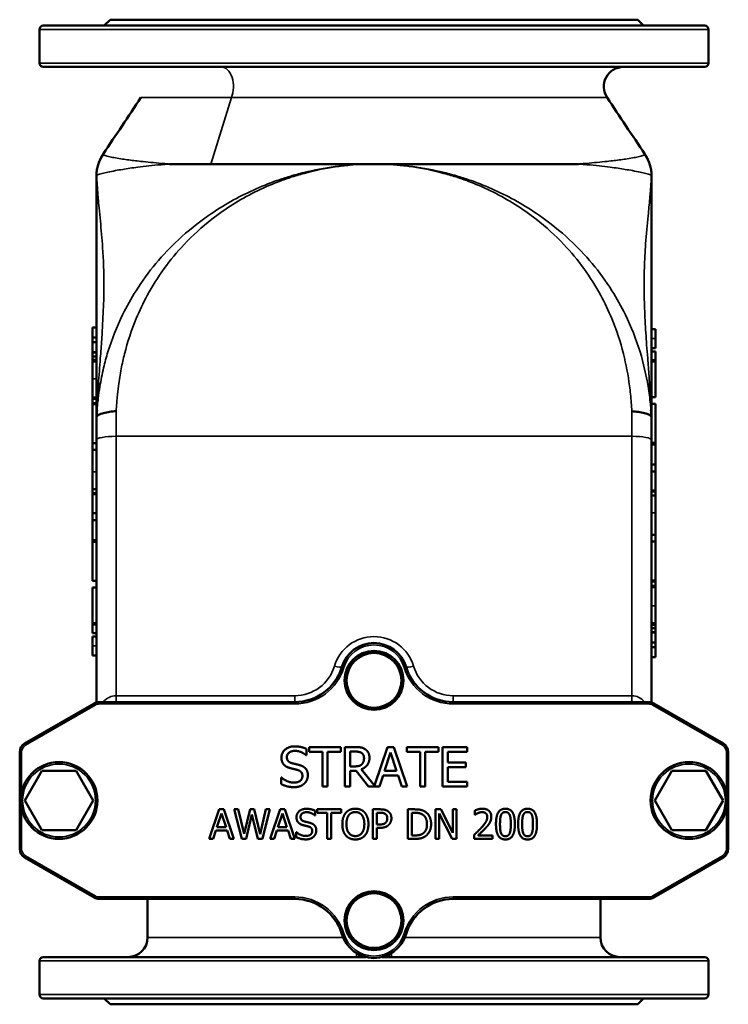
# Model space of a CAD drawing. Units: millimetres. Extents: x 0 to 2970, y 0 to 2100.
# Drawn here: x 1167 to 1527, y 958 to 1458 of the extents above; entities that cross this region are included whole.
import ezdxf

# ---------------------------------------------------------------- set-up
doc = ezdxf.new("R2010")
doc.units = ezdxf.units.MM
doc.header["$LTSCALE"] = 5
doc.layers.add('Sichtbar (ISO)', color=7, linetype='Continuous', lineweight=50)
doc.layers.add('Sichtbar schmal (ISO)', color=7, linetype='Continuous', lineweight=35)

msp = doc.modelspace()

# ---------------------------------------------------------------- linework, layer by layer
at = {"layer": 'Sichtbar (ISO)'}
for p, q in [((1213.31, 1457.91), (1210.31, 1454.91)), ((1481.31, 1457.91), (1213.31, 1457.91)), ((1481.31, 1457.91), (1484.31, 1454.91)), ((1177.31, 1435.91), (1177.31, 1452.91)), ((1179.31, 1454.91), (1515.31, 1454.91)), ((1517.31, 1435.91), (1517.31, 1452.91)), ((1515.31, 1433.91), (1179.31, 1433.91)), ((1264.44, 1384.61), (1243.41, 1384.61)), ((1347.31, 1384.61), (1264.44, 1384.61)), ((1430.19, 1384.61), (1347.31, 1384.61)), ((1451.22, 1384.61), (1430.19, 1384.61)), ((1206.31, 1378.51), (1206.31, 1378.33)), ((1206.31, 1378.33), (1206.31, 1253.08)), ((1488.31, 1378.33), (1488.31, 1378.51)), ((1488.31, 1253.08), (1488.31, 1378.33)), ((1204.31, 1301.64), (1204.31, 1296.59)), ((1204.31, 1301.64), (1206.31, 1301.64)), ((1490.31, 1300.72), (1488.31, 1300.72)), ((1490.31, 1295.93), (1490.31, 1300.72)), ((1204.31, 1296.59), (1204.31, 1294.13)), ((1204.31, 1296.59), (1206.31, 1296.59)), ((1490.31, 1294.16), (1490.31, 1295.93)), ((1204.31, 1294.13), (1204.31, 1289.07)), ((1204.31, 1294.13), (1206.31, 1294.13)), ((1490.31, 1291.13), (1488.31, 1291.13)), ((1490.31, 1294.12), (1490.31, 1294.16)), ((1490.31, 1291.13), (1490.31, 1294.12)), ((1204.31, 1289.07), (1206.31, 1289.07)), ((1204.31, 1288.9), (1204.31, 1286.85)), ((1204.31, 1288.9), (1206.31, 1288.9)), ((1204.31, 1286.85), (1204.31, 1285.26)), ((1204.31, 1286.85), (1206.31, 1286.85)), ((1204.31, 1285.26), (1204.31, 1284.32)), ((1204.31, 1285.26), (1206.31, 1285.26)), ((1490.31, 1289.46), (1488.31, 1289.46)), ((1490.31, 1288.43), (1490.31, 1289.46)), ((1490.31, 1286.81), (1490.31, 1288.43)), ((1490.31, 1284.95), (1490.31, 1286.81)), ((1204.31, 1284.32), (1204.31, 1275.5)), ((1204.31, 1284.32), (1206.31, 1284.32)), ((1490.31, 1284.95), (1488.31, 1284.95)), ((1490.31, 1284.38), (1488.31, 1284.38)), ((1490.31, 1284.38), (1490.31, 1284.95)), ((1490.31, 1266.28), (1490.31, 1284.38)), ((1204.31, 1275.5), (1204.31, 1266.09)), ((1204.31, 1266.09), (1204.31, 1265.35)), ((1204.31, 1266.09), (1206.31, 1266.09)), ((1204.31, 1265.35), (1204.31, 1263.16)), ((1204.31, 1265.35), (1206.31, 1265.35)), ((1490.31, 1266.28), (1488.31, 1266.28)), ((1204.31, 1263.16), (1204.31, 1262.7)), ((1204.31, 1263.16), (1206.31, 1263.16)), ((1204.31, 1262.7), (1204.31, 1242.88)), ((1204.31, 1262.7), (1206.31, 1262.7)), ((1490.31, 1262.81), (1488.31, 1262.81)), ((1490.31, 1242.99), (1490.31, 1262.81)), ((1206.31, 1253.08), (1206.31, 1244.4)), ((1488.31, 1244.4), (1488.31, 1253.08)), ((1204.31, 1242.88), (1204.31, 1239.43)), ((1204.31, 1242.88), (1206.31, 1242.88)), ((1206.31, 1244.4), (1206.31, 1111.23)), ((1488.31, 1111.23), (1488.31, 1244.4)), ((1490.31, 1242.99), (1488.31, 1242.99)), ((1490.31, 1242.23), (1488.31, 1242.23)), ((1490.31, 1242.23), (1490.31, 1242.99)), ((1490.31, 1232.02), (1490.31, 1242.23)), ((1204.31, 1239.43), (1204.31, 1228.34)), ((1204.31, 1239.43), (1206.31, 1239.43)), ((1490.31, 1232.02), (1488.31, 1232.02)), ((1490.31, 1228.44), (1490.31, 1232.02)), ((1204.31, 1228.34), (1204.31, 1219.44)), ((1490.31, 1228.44), (1488.31, 1228.44)), ((1490.31, 1218.83), (1490.31, 1228.44)), ((1204.31, 1219.44), (1204.31, 1217.42)), ((1204.31, 1219.44), (1206.31, 1219.44)), ((1204.31, 1217.42), (1204.31, 1216.98)), ((1204.31, 1217.42), (1206.31, 1217.42)), ((1204.31, 1216.98), (1204.31, 1207.38)), ((1204.31, 1216.98), (1206.31, 1216.98)), ((1490.31, 1218.83), (1488.31, 1218.83)), ((1490.31, 1218.39), (1488.31, 1218.39)), ((1490.31, 1216.37), (1488.31, 1216.37)), ((1490.31, 1218.39), (1490.31, 1218.83)), ((1490.31, 1216.37), (1490.31, 1218.39)), ((1490.31, 1207.48), (1490.31, 1216.37)), ((1204.31, 1207.38), (1204.31, 1203.8)), ((1204.31, 1207.38), (1206.31, 1207.38)), ((1490.31, 1196.39), (1490.31, 1207.48)), ((1204.31, 1203.8), (1204.31, 1193.58)), ((1204.31, 1203.8), (1206.31, 1203.8)), ((1490.31, 1196.39), (1488.31, 1196.39)), ((1490.31, 1192.94), (1490.31, 1196.39)), ((1204.31, 1193.58), (1204.31, 1192.82)), ((1204.31, 1193.58), (1206.31, 1193.58)), ((1204.31, 1192.82), (1204.31, 1173.01)), ((1204.31, 1192.82), (1206.31, 1192.82)), ((1490.31, 1192.94), (1488.31, 1192.94)), ((1490.31, 1173.12), (1490.31, 1192.94)), ((1204.31, 1173.01), (1206.31, 1173.01)), ((1490.31, 1173.12), (1488.31, 1173.12)), ((1490.31, 1172.66), (1488.31, 1172.66)), ((1490.31, 1170.47), (1488.31, 1170.47)), ((1490.31, 1172.66), (1490.31, 1173.12)), ((1490.31, 1170.47), (1490.31, 1172.66)), ((1490.31, 1169.73), (1490.31, 1170.47)), ((1204.31, 1169.54), (1204.31, 1151.44)), ((1204.31, 1169.54), (1206.31, 1169.54)), ((1490.31, 1169.73), (1488.31, 1169.73)), ((1490.31, 1169.54), (1490.31, 1169.73)), ((1490.31, 1163.89), (1490.31, 1169.54)), ((1490.31, 1160.31), (1490.31, 1163.89)), ((1490.31, 1156.93), (1490.31, 1160.31)), ((1490.31, 1152.54), (1490.31, 1156.93)), ((1204.31, 1151.44), (1204.31, 1150.86)), ((1204.31, 1151.44), (1206.31, 1151.44)), ((1204.31, 1150.86), (1204.31, 1146.35)), ((1204.31, 1150.86), (1206.31, 1150.86)), ((1490.31, 1151.49), (1488.31, 1151.49)), ((1490.31, 1150.56), (1488.31, 1150.56)), ((1490.31, 1151.49), (1490.31, 1152.54)), ((1490.31, 1150.56), (1490.31, 1151.49)), ((1490.31, 1148.97), (1490.31, 1150.56)), ((1204.31, 1146.35), (1206.31, 1146.35)), ((1490.31, 1148.97), (1488.31, 1148.97)), ((1490.31, 1146.91), (1488.31, 1146.91)), ((1490.31, 1146.74), (1488.31, 1146.74)), ((1490.31, 1146.91), (1490.31, 1148.97)), ((1490.31, 1141.69), (1490.31, 1146.74)), ((1204.31, 1144.69), (1204.31, 1139.89)), ((1204.31, 1144.69), (1206.31, 1144.69)), ((1490.31, 1141.69), (1488.31, 1141.69)), ((1490.31, 1139.23), (1490.31, 1141.69)), ((1204.31, 1139.89), (1204.31, 1135.1)), ((1204.31, 1135.1), (1206.31, 1135.1)), ((1490.31, 1139.23), (1488.31, 1139.23)), ((1490.31, 1134.17), (1490.31, 1139.23)), ((1490.31, 1134.17), (1488.31, 1134.17)), ((1205.15, 1110.74), (1169.81, 1090.33)), ((1307.06, 1111.41), (1207.65, 1111.41)), ((1486.97, 1111.41), (1387.56, 1111.41)), ((1524.81, 1090.33), (1489.47, 1110.74)), ((1167.31, 1086), (1167.31, 1036.81)), ((1312.95, 1087.61), (1312.95, 1084.43)), ((1314.4, 1088.55), (1330.47, 1088.55)), ((1314.4, 1086.19), (1314.4, 1088.55)), ((1321.11, 1086.19), (1314.4, 1086.19)), ((1321.11, 1068.55), (1321.11, 1086.19)), ((1323.76, 1086.19), (1323.76, 1068.55)), ((1330.47, 1086.19), (1323.76, 1086.19)), ((1330.47, 1088.55), (1330.47, 1086.19)), ((1332.5, 1088.55), (1337.65, 1088.55)), ((1332.5, 1068.55), (1332.5, 1088.55)), ((1335.16, 1078.73), (1335.16, 1086.25)), ((1335.16, 1086.25), (1337.8, 1086.25)), ((1347.58, 1069.04), (1354.15, 1088.55)), ((1352.65, 1076.41), (1355.73, 1085.83)), ((1354.15, 1088.55), (1357.43, 1088.55)), ((1355.73, 1085.83), (1358.82, 1076.41)), ((1357.43, 1088.55), (1364.17, 1068.55)), ((1364.02, 1088.55), (1380.1, 1088.55)), ((1364.02, 1086.19), (1364.02, 1088.55)), ((1370.73, 1086.19), (1364.02, 1086.19)), ((1370.73, 1068.55), (1370.73, 1086.19)), ((1373.39, 1086.19), (1373.39, 1068.55)), ((1380.1, 1086.19), (1373.39, 1086.19)), ((1380.1, 1088.55), (1380.1, 1086.19)), ((1382.13, 1068.55), (1382.13, 1088.55)), ((1382.13, 1088.55), (1394.64, 1088.55)), ((1384.79, 1086.19), (1384.79, 1080.71)), ((1394.64, 1086.19), (1384.79, 1086.19)), ((1394.64, 1088.55), (1394.64, 1086.19)), ((1527.31, 1036.81), (1527.31, 1086)), ((1312.95, 1084.43), (1312.76, 1084.43)), ((1384.79, 1080.71), (1393.98, 1080.71)), ((1393.98, 1080.71), (1393.98, 1078.34)), ((1178.65, 1076.41), (1169.99, 1061.41)), ((1195.97, 1076.41), (1178.65, 1076.41)), ((1204.63, 1061.41), (1195.97, 1076.41)), ((1337.49, 1078.73), (1335.16, 1078.73)), ((1335.16, 1076.51), (1335.16, 1068.55)), ((1338.21, 1076.51), (1335.16, 1076.51)), ((1344.53, 1068.55), (1338.21, 1076.51)), ((1340.86, 1077.25), (1347.58, 1069.04)), ((1358.82, 1076.41), (1352.65, 1076.41)), ((1384.79, 1078.34), (1384.79, 1070.92)), ((1393.98, 1078.34), (1384.79, 1078.34)), ((1498.65, 1076.41), (1489.99, 1061.41)), ((1515.97, 1076.41), (1498.65, 1076.41)), ((1524.63, 1061.41), (1515.97, 1076.41)), ((1300.13, 1073.09), (1300.33, 1073.09)), ((1300.13, 1069.75), (1300.13, 1073.09)), ((1351.92, 1074.14), (1350.1, 1068.55)), ((1359.55, 1074.14), (1351.92, 1074.14)), ((1361.37, 1068.55), (1359.55, 1074.14)), ((1384.79, 1070.92), (1394.64, 1070.92)), ((1394.64, 1070.92), (1394.64, 1068.55)), ((1323.76, 1068.55), (1321.11, 1068.55)), ((1335.16, 1068.55), (1332.5, 1068.55)), ((1350.1, 1068.55), (1344.53, 1068.55)), ((1364.17, 1068.55), (1361.37, 1068.55)), ((1373.39, 1068.55), (1370.73, 1068.55)), ((1394.64, 1068.55), (1382.13, 1068.55)), ((1169.99, 1061.41), (1178.65, 1046.41)), ((1195.97, 1046.41), (1204.63, 1061.41)), ((1489.99, 1061.41), (1498.65, 1046.41)), ((1515.97, 1046.41), (1524.63, 1061.41)), ((1263.58, 1041.92), (1268.64, 1056.92)), ((1268.64, 1056.92), (1271.09, 1056.92)), ((1271.09, 1056.92), (1276.15, 1041.92)), ((1276.32, 1056.92), (1278.37, 1056.92)), ((1280.15, 1041.92), (1276.32, 1056.92)), ((1278.37, 1056.92), (1281.39, 1044.49)), ((1281.39, 1044.49), (1284.38, 1056.92)), ((1284.38, 1056.92), (1286.41, 1056.92)), ((1286.41, 1056.92), (1289.42, 1044.34)), ((1289.42, 1044.34), (1292.43, 1056.92)), ((1294.38, 1056.92), (1290.61, 1041.92)), ((1292.43, 1056.92), (1294.38, 1056.92)), ((1294.55, 1041.92), (1299.61, 1056.92)), ((1299.61, 1056.92), (1302.06, 1056.92)), ((1302.06, 1056.92), (1307.12, 1041.92)), ((1317.42, 1056.22), (1317.42, 1053.84)), ((1318.5, 1056.92), (1330.56, 1056.92)), ((1318.5, 1055.15), (1318.5, 1056.92)), ((1323.53, 1055.15), (1318.5, 1055.15)), ((1323.53, 1041.92), (1323.53, 1055.15)), ((1325.53, 1055.15), (1325.53, 1041.92)), ((1330.56, 1055.15), (1325.53, 1055.15)), ((1330.56, 1056.92), (1330.56, 1055.15)), ((1346.68, 1056.92), (1350.44, 1056.92)), ((1346.68, 1041.92), (1346.68, 1056.92)), ((1348.67, 1049.22), (1348.67, 1055.2)), ((1348.67, 1055.2), (1350.32, 1055.2)), ((1364.5, 1056.92), (1367.91, 1056.92)), ((1364.5, 1041.92), (1364.5, 1056.92)), ((1366.49, 1043.65), (1366.49, 1055.2)), ((1366.49, 1055.2), (1368.01, 1055.2)), ((1378.49, 1056.92), (1381.32, 1056.92)), ((1378.49, 1041.92), (1378.49, 1056.92)), ((1381.32, 1056.92), (1387.36, 1045.05)), ((1387.36, 1056.92), (1389.22, 1056.92)), ((1387.36, 1045.05), (1387.36, 1056.92)), ((1389.22, 1056.92), (1389.22, 1041.92)), ((1398.59, 1054.2), (1398.59, 1056.34)), ((1267.51, 1047.82), (1269.82, 1054.88)), ((1269.82, 1054.88), (1272.14, 1047.82)), ((1285.33, 1054.37), (1282.36, 1041.92)), ((1288.38, 1041.92), (1285.33, 1054.37)), ((1298.48, 1047.82), (1300.79, 1054.88)), ((1300.79, 1054.88), (1303.11, 1047.82)), ((1317.42, 1053.84), (1317.27, 1053.84)), ((1380.35, 1054.86), (1380.35, 1041.92)), ((1386.98, 1041.92), (1380.35, 1054.86)), ((1398.7, 1054.2), (1398.59, 1054.2)), ((1178.65, 1046.41), (1195.97, 1046.41)), ((1266.96, 1046.12), (1265.6, 1041.92)), ((1272.68, 1046.12), (1266.96, 1046.12)), ((1272.14, 1047.82), (1267.51, 1047.82)), ((1274.05, 1041.92), (1272.68, 1046.12)), ((1297.93, 1046.12), (1296.57, 1041.92)), ((1303.66, 1046.12), (1297.93, 1046.12)), ((1303.11, 1047.82), (1298.48, 1047.82)), ((1305.02, 1041.92), (1303.66, 1046.12)), ((1307.8, 1045.33), (1307.95, 1045.33)), ((1307.8, 1042.82), (1307.8, 1045.33)), ((1350.03, 1049.22), (1348.67, 1049.22)), ((1348.67, 1047.52), (1348.67, 1041.92)), ((1350.36, 1047.52), (1348.67, 1047.52)), ((1498.65, 1046.41), (1515.97, 1046.41)), ((1265.6, 1041.92), (1263.58, 1041.92)), ((1276.15, 1041.92), (1274.05, 1041.92)), ((1282.36, 1041.92), (1280.15, 1041.92)), ((1290.61, 1041.92), (1288.38, 1041.92)), ((1296.57, 1041.92), (1294.55, 1041.92)), ((1307.12, 1041.92), (1305.02, 1041.92)), ((1325.53, 1041.92), (1323.53, 1041.92)), ((1348.67, 1041.92), (1346.68, 1041.92)), ((1367.95, 1041.92), (1364.5, 1041.92)), ((1368.01, 1043.65), (1366.49, 1043.65)), ((1380.35, 1041.92), (1378.49, 1041.92)), ((1389.22, 1041.92), (1386.98, 1041.92)), ((1398.28, 1041.92), (1398.28, 1044.05)), ((1407.53, 1041.92), (1398.28, 1041.92)), ((1400.16, 1043.66), (1407.53, 1043.66)), ((1407.53, 1043.66), (1407.53, 1041.92)), ((1169.81, 1032.48), (1205.15, 1012.08)), ((1489.47, 1012.08), (1524.81, 1032.48)), ((1207.65, 1011.41), (1307.06, 1011.41)), ((1232.31, 991.91), (1232.31, 1011.41)), ((1387.56, 1011.41), (1486.97, 1011.41)), ((1462.31, 991.91), (1462.31, 1011.41)), ((1179.31, 981.91), (1338.31, 981.91)), ((1338.31, 981.91), (1338.61, 981.91)), ((1338.61, 981.91), (1343.22, 981.91)), ((1351.41, 981.91), (1515.31, 981.91)), ((1177.31, 962.91), (1177.31, 979.91)), ((1517.31, 962.91), (1517.31, 979.91)), ((1515.31, 960.91), (1179.31, 960.91)), ((1213.31, 957.91), (1210.31, 960.91)), ((1481.31, 957.91), (1484.31, 960.91)), ((1481.31, 957.91), (1213.31, 957.91))]:
    msp.add_line(p, q, dxfattribs=at)
for centre, radius in [((1347.31, 1122.41), 15), ((1347.31, 1122.41), 14.9), ((1347.31, 1122.41), 13.9), ((1187.31, 1061.41), 19.5), ((1507.31, 1061.41), 19.5), ((1347.31, 1000.41), 15), ((1347.31, 1000.41), 14.9), ((1347.31, 1000.41), 13.9)]:
    msp.add_circle(centre, radius, dxfattribs=at)
for centre, radius, start, end in [((1179.31, 1452.91), 2, 90, 180), ((1515.31, 1452.91), 2, 0, 90), ((1179.31, 1435.91), 2, 180, 270), ((1515.31, 1435.91), 2, 270, 0), ((1474.01, 1423.91), 10, 90, 213.7602), ((1347.31, 1124.41), 17, 16.6015, 163.3985), ((1307.06, 1136.41), 25, 270, 343.3985), ((1387.56, 1136.41), 25, 196.6015, 270), ((1207.65, 1106.41), 5, 90, 120), ((1486.97, 1106.41), 5, 60, 90), ((1172.31, 1086), 5, 120, 180), ((1522.31, 1086), 5, 0, 60), ((1172.31, 1036.81), 5, 180, 240), ((1522.31, 1036.81), 5, 300, 0), ((1207.65, 1016.41), 5, 240, 270), ((1307.06, 986.41), 25, 16.6015, 90), ((1387.56, 986.41), 25, 90, 163.3985), ((1486.97, 1016.41), 5, 270, 300), ((1222.31, 991.91), 10, 270, 0), ((1347.31, 998.41), 17, 196.6015, 343.3985), ((1472.31, 991.91), 10, 180, 270), ((1179.31, 979.91), 2, 90, 180), ((1338.31, 984.91), 3, 270, 316.4023), ((1356.31, 984.91), 3, 223.5977, 270), ((1515.31, 979.91), 2, 0, 90), ((1179.31, 962.91), 2, 180, 270), ((1515.31, 962.91), 2, 270, 0)]:
    msp.add_arc(centre, radius, start, end, dxfattribs=at)
for points, degree in [([(1209.71, 1389.67), (1216.13, 1399.22), (1222.54, 1408.78), (1228.93, 1418.35)], 3), ([(1465.7, 1418.35), (1472.09, 1408.78), (1478.5, 1399.22), (1484.91, 1389.67)], 3), ([(1300.28, 1083.19), (1300.28, 1085.62), (1304.07, 1088.91), (1307.01, 1088.91)], 2), ([(1307.18, 1086.61), (1305.34, 1086.61), (1303.05, 1084.87), (1303.05, 1083.46)], 2), ([(1307.01, 1088.91), (1308.69, 1088.91), (1311.67, 1088.24), (1312.95, 1087.61)], 2), ([(1312.76, 1084.43), (1311.8, 1085.31), (1308.82, 1086.61), (1307.18, 1086.61)], 2), ([(1337.65, 1088.55), (1339.37, 1088.55), (1341.69, 1088.18), (1342.74, 1087.5)], 2), ([(1337.8, 1086.25), (1338.9, 1086.25), (1340.41, 1085.94), (1340.98, 1085.57)], 2), ([(1340.98, 1085.57), (1341.63, 1085.13), (1342.24, 1083.79), (1342.24, 1082.91)], 2), ([(1342.74, 1087.5), (1343.8, 1086.82), (1345.01, 1084.69), (1345.01, 1083.12)], 2), ([(1301.58, 1079.57), (1300.96, 1080.24), (1300.28, 1082.02), (1300.28, 1083.19)], 2), ([(1303.05, 1083.46), (1303.05, 1082.2), (1304.4, 1080.69), (1305.66, 1080.35)], 2), ([(1305.66, 1080.35), (1306.5, 1080.12), (1308.95, 1079.54), (1309.76, 1079.3)], 2), ([(1345.01, 1083.12), (1345.01, 1080.93), (1342.78, 1077.97), (1340.86, 1077.25)], 2), ([(1342.24, 1082.91), (1342.24, 1081.87), (1341.69, 1080.32), (1341.11, 1079.77)], 2), ([(1304.88, 1077.81), (1303.85, 1078.08), (1302.21, 1078.91), (1301.58, 1079.57)], 2), ([(1308.5, 1076.9), (1307.57, 1077.16), (1306.03, 1077.51), (1304.88, 1077.81)], 2), ([(1310.96, 1073.84), (1310.96, 1075.03), (1309.78, 1076.53), (1308.5, 1076.9)], 2), ([(1309.76, 1079.3), (1311.82, 1078.66), (1313.73, 1076.12), (1313.73, 1074.26)], 2), ([(1341.11, 1079.77), (1340.47, 1079.13), (1338.64, 1078.73), (1337.49, 1078.73)], 2), ([(1300.33, 1073.09), (1301.64, 1071.86), (1304.96, 1070.5), (1306.5, 1070.5)], 2), ([(1306.5, 1070.5), (1308.71, 1070.5), (1310.96, 1072.33), (1310.96, 1073.84)], 2), ([(1311.92, 1070.01), (1310.96, 1069.13), (1308.53, 1068.19), (1306.7, 1068.19)], 2), ([(1313.73, 1074.26), (1313.73, 1073.07), (1312.78, 1070.8), (1311.92, 1070.01)], 2), ([(1306.7, 1068.19), (1304.53, 1068.19), (1301.48, 1069.1), (1300.13, 1069.75)], 2), ([(1307.91, 1052.9), (1307.91, 1054.72), (1310.76, 1057.19), (1312.96, 1057.19)], 2), ([(1313.09, 1055.47), (1311.7, 1055.47), (1309.99, 1054.17), (1309.99, 1053.11)], 2), ([(1312.96, 1057.19), (1314.22, 1057.19), (1316.46, 1056.69), (1317.42, 1056.22)], 2), ([(1317.27, 1053.84), (1316.55, 1054.49), (1314.32, 1055.47), (1313.09, 1055.47)], 2), ([(1331.23, 1049.42), (1331.23, 1051.31), (1332.16, 1054.18), (1333.03, 1055.21)], 2), ([(1333.03, 1055.21), (1333.9, 1056.21), (1336.34, 1057.24), (1337.85, 1057.24)], 2), ([(1334.53, 1053.96), (1335.15, 1054.76), (1336.78, 1055.51), (1337.86, 1055.51)], 2), ([(1337.85, 1057.24), (1339.38, 1057.24), (1341.84, 1056.17), (1342.69, 1055.21)], 2), ([(1337.86, 1055.51), (1338.91, 1055.51), (1340.59, 1054.74), (1341.18, 1053.96)], 2), ([(1342.69, 1055.21), (1343.54, 1054.21), (1344.49, 1051.3), (1344.49, 1049.42)], 2), ([(1350.32, 1055.2), (1351.26, 1055.2), (1352.52, 1054.94), (1353, 1054.63)], 2), ([(1350.44, 1056.92), (1351.78, 1056.92), (1353.65, 1056.49), (1354.37, 1055.99)], 2), ([(1354.37, 1055.99), (1355.21, 1055.42), (1356.16, 1053.65), (1356.16, 1052.4)], 2), ([(1367.91, 1056.92), (1370.03, 1056.92), (1372.43, 1056.29), (1373.28, 1055.73)], 2), ([(1368.01, 1055.2), (1369.36, 1055.2), (1371.17, 1054.77), (1371.97, 1054.3)], 2), ([(1373.28, 1055.73), (1374.73, 1054.77), (1376.32, 1051.6), (1376.32, 1049.41)], 2), ([(1398.59, 1056.34), (1399.21, 1056.65), (1401.44, 1057.24), (1402.43, 1057.24)], 2), ([(1400.16, 1055.03), (1399.74, 1054.86), (1398.94, 1054.37), (1398.7, 1054.2)], 2), ([(1402.29, 1055.5), (1401.75, 1055.5), (1400.66, 1055.24), (1400.16, 1055.03)], 2), ([(1404.12, 1054.89), (1403.77, 1055.2), (1402.85, 1055.5), (1402.29, 1055.5)], 2), ([(1402.43, 1057.24), (1404.54, 1057.24), (1406.91, 1055.02), (1406.91, 1053.12)], 2), ([(1409.28, 1049.41), (1409.28, 1053.47), (1411.62, 1057.23), (1414.08, 1057.23)], 2), ([(1411.84, 1053.98), (1412.16, 1054.77), (1413.24, 1055.56), (1414.08, 1055.56)], 2), ([(1414.08, 1057.23), (1416.55, 1057.23), (1418.87, 1053.34), (1418.87, 1049.42)], 2), ([(1414.08, 1055.56), (1414.92, 1055.56), (1415.97, 1054.77), (1416.28, 1054.01)], 2), ([(1420.53, 1049.41), (1420.53, 1053.47), (1422.88, 1057.23), (1425.33, 1057.23)], 2), ([(1423.1, 1053.98), (1423.41, 1054.77), (1424.5, 1055.56), (1425.33, 1055.56)], 2), ([(1425.33, 1057.23), (1427.8, 1057.23), (1430.12, 1053.34), (1430.12, 1049.42)], 2), ([(1425.33, 1055.56), (1426.17, 1055.56), (1427.23, 1054.77), (1427.53, 1054.01)], 2), ([(1308.88, 1050.19), (1308.42, 1050.69), (1307.91, 1052.03), (1307.91, 1052.9)], 2), ([(1311.36, 1048.87), (1310.59, 1049.07), (1309.36, 1049.69), (1308.88, 1050.19)], 2), ([(1309.99, 1053.11), (1309.99, 1052.16), (1311, 1051.03), (1311.95, 1050.77)], 2), ([(1311.95, 1050.77), (1312.58, 1050.6), (1314.41, 1050.17), (1315.02, 1049.98)], 2), ([(1333.3, 1049.42), (1333.3, 1050.88), (1333.94, 1053.19), (1334.53, 1053.96)], 2), ([(1341.18, 1053.96), (1341.77, 1053.21), (1342.41, 1050.91), (1342.41, 1049.42)], 2), ([(1353.23, 1050.12), (1352.74, 1049.61), (1351.25, 1049.22), (1350.03, 1049.22)], 2), ([(1353, 1054.63), (1353.54, 1054.26), (1354.08, 1053.12), (1354.08, 1052.34)], 2), ([(1354.08, 1052.34), (1354.08, 1051.62), (1353.68, 1050.57), (1353.23, 1050.12)], 2), ([(1356.16, 1052.4), (1356.16, 1051.43), (1355.46, 1049.68), (1354.84, 1049.07)], 2), ([(1371.97, 1054.3), (1373.1, 1053.61), (1374.24, 1051.16), (1374.24, 1049.44)], 2), ([(1401.9, 1047.66), (1403.61, 1049.55), (1404.86, 1051.81), (1404.86, 1053.01)], 2), ([(1404.86, 1053.01), (1404.86, 1053.64), (1404.48, 1054.59), (1404.12, 1054.89)], 2), ([(1406.13, 1050.12), (1405.76, 1049.46), (1404.71, 1048.17), (1404.12, 1047.55)], 2), ([(1406.91, 1053.12), (1406.91, 1052.23), (1406.49, 1050.75), (1406.13, 1050.12)], 2), ([(1411.32, 1049.41), (1411.32, 1050.88), (1411.54, 1053.22), (1411.84, 1053.98)], 2), ([(1416.28, 1054.01), (1416.58, 1053.24), (1416.83, 1050.97), (1416.83, 1049.42)], 2), ([(1422.58, 1049.41), (1422.58, 1050.88), (1422.79, 1053.22), (1423.1, 1053.98)], 2), ([(1427.53, 1054.01), (1427.84, 1053.24), (1428.08, 1050.97), (1428.08, 1049.42)], 2), ([(1307.95, 1045.33), (1308.93, 1044.4), (1311.42, 1043.38), (1312.58, 1043.38)], 2), ([(1314.07, 1048.18), (1313.38, 1048.38), (1312.23, 1048.65), (1311.36, 1048.87)], 2), ([(1312.58, 1043.38), (1314.23, 1043.38), (1315.92, 1044.76), (1315.92, 1045.89)], 2), ([(1315.92, 1045.89), (1315.92, 1046.79), (1315.03, 1047.91), (1314.07, 1048.18)], 2), ([(1315.02, 1049.98), (1316.57, 1049.51), (1318, 1047.6), (1318, 1046.2)], 2), ([(1318, 1046.2), (1318, 1045.32), (1317.28, 1043.61), (1316.64, 1043.02)], 2), ([(1333.01, 1043.65), (1332.15, 1044.65), (1331.23, 1047.58), (1331.23, 1049.42)], 2), ([(1337.86, 1043.33), (1335.78, 1043.33), (1333.3, 1046.47), (1333.3, 1049.42)], 2), ([(1342.41, 1049.42), (1342.41, 1046.47), (1339.94, 1043.33), (1337.86, 1043.33)], 2), ([(1344.49, 1049.42), (1344.49, 1047.6), (1343.56, 1044.65), (1342.69, 1043.65)], 2), ([(1354.84, 1049.07), (1354.07, 1048.31), (1351.96, 1047.52), (1350.36, 1047.52)], 2), ([(1374.24, 1049.44), (1374.24, 1047.69), (1373.2, 1045.35), (1372.15, 1044.65)], 2), ([(1376.32, 1049.41), (1376.32, 1047.36), (1374.66, 1044.05), (1373.26, 1043.13)], 2), ([(1398.28, 1044.05), (1399.27, 1044.99), (1401.05, 1046.73), (1401.9, 1047.66)], 2), ([(1404.12, 1047.55), (1403.18, 1046.52), (1400.85, 1044.31), (1400.16, 1043.66)], 2), ([(1414.08, 1041.61), (1411.6, 1041.61), (1409.28, 1045.46), (1409.28, 1049.41)], 2), ([(1411.83, 1044.89), (1411.51, 1045.72), (1411.32, 1047.83), (1411.32, 1049.41)], 2), ([(1418.87, 1049.42), (1418.87, 1045.39), (1416.52, 1041.61), (1414.08, 1041.61)], 2), ([(1416.83, 1049.42), (1416.83, 1047.88), (1416.58, 1045.6), (1416.29, 1044.85)], 2), ([(1425.33, 1041.61), (1422.85, 1041.61), (1420.53, 1045.46), (1420.53, 1049.41)], 2), ([(1423.09, 1044.89), (1422.77, 1045.72), (1422.58, 1047.83), (1422.58, 1049.41)], 2), ([(1430.12, 1049.42), (1430.12, 1045.39), (1427.78, 1041.61), (1425.33, 1041.61)], 2), ([(1428.08, 1049.42), (1428.08, 1047.88), (1427.84, 1045.6), (1427.55, 1044.85)], 2), ([(1312.73, 1041.66), (1311.1, 1041.66), (1308.81, 1042.34), (1307.8, 1042.82)], 2), ([(1316.64, 1043.02), (1315.92, 1042.36), (1314.1, 1041.66), (1312.73, 1041.66)], 2), ([(1337.85, 1041.61), (1336.33, 1041.61), (1333.9, 1042.64), (1333.01, 1043.65)], 2), ([(1342.69, 1043.65), (1341.77, 1042.61), (1339.32, 1041.61), (1337.85, 1041.61)], 2), ([(1373.26, 1043.13), (1372.12, 1042.41), (1369.77, 1041.92), (1367.95, 1041.92)], 2), ([(1372.15, 1044.65), (1371.34, 1044.08), (1369.33, 1043.65), (1368.01, 1043.65)], 2), ([(1414.08, 1043.27), (1413.2, 1043.27), (1412.12, 1044.11), (1411.83, 1044.89)], 2), ([(1416.29, 1044.85), (1415.99, 1044.06), (1414.91, 1043.27), (1414.08, 1043.27)], 2), ([(1425.33, 1043.27), (1424.46, 1043.27), (1423.38, 1044.11), (1423.09, 1044.89)], 2), ([(1427.55, 1044.85), (1427.24, 1044.06), (1426.16, 1043.27), (1425.33, 1043.27)], 2), ([(1338.33, 981.89), (1338.42, 981.9), (1338.52, 981.9), (1338.61, 981.91)], 3)]:
    msp.add_open_spline(points, degree=degree, dxfattribs=at)
for points, knots in [([(1206.31, 1378.51), (1206.31, 1379.38), (1206.37, 1380.25), (1206.6, 1381.97), (1206.76, 1382.81), (1207.19, 1384.42), (1207.44, 1385.19), (1208.02, 1386.63), (1208.34, 1387.31), (1209.01, 1388.56), (1209.36, 1389.14), (1209.71, 1389.67)], [0, 0, 0, 0, 0.01800569, 0.01800569, 0.03601139, 0.03601139, 0.05401708, 0.05401708, 0.07202277, 0.07202277, 0.09002846, 0.09002846, 0.09002846, 0.09002846]), ([(1484.91, 1389.67), (1485.27, 1389.14), (1485.62, 1388.56), (1486.29, 1387.31), (1486.61, 1386.63), (1487.18, 1385.19), (1487.44, 1384.42), (1487.86, 1382.81), (1488.03, 1381.97), (1488.26, 1380.25), (1488.31, 1379.38), (1488.31, 1378.51)], [37.92725388, 37.92725388, 37.92725388, 37.92725388, 37.94525957, 37.94525957, 37.96326527, 37.96326527, 37.98127096, 37.98127096, 37.99927665, 37.99927665, 38.01728234, 38.01728234, 38.01728234, 38.01728234]), ([(1206.31, 1253.08), (1206.31, 1253.09), (1206.31, 1253.1), (1206.31, 1254.17), (1206.35, 1255.22), (1206.41, 1256.28)], [-0.4912477, -0.4912477, -0.4912477, -0.4912477, -0.4879753, -0.4879753, -0.1607185, -0.1607185, -0.1607185, -0.1607185]), ([(1206.41, 1256.28), (1206.46, 1257.37), (1206.52, 1258.46), (1206.6, 1259.57), (1206.6, 1259.6), (1206.6, 1259.62)], [-0.3458891, -0.3458891, -0.3458891, -0.3458891, 0, 0, 0.007823, 0.007823, 0.007823, 0.007823]), ([(1216.32, 1259.1), (1216.31, 1259.1), (1216.31, 1259.1), (1215.18, 1259.02), (1214.07, 1258.91), (1211.89, 1258.6), (1210.83, 1258.4), (1208.89, 1257.9), (1208.04, 1257.59), (1206.91, 1256.95), (1206.57, 1256.63), (1206.41, 1256.28)], [-1.499779, -1.499779, -1.499779, -1.499779, -1.498099, -1.498099, -1.162348, -1.162348, -0.801359, -0.801359, -0.399539, -0.399539, -0.060541, -0.060541, -0.060541, -0.060541]), ([(1488.21, 1256.28), (1488.06, 1256.63), (1487.71, 1256.95), (1486.59, 1257.59), (1485.74, 1257.9), (1483.79, 1258.4), (1482.74, 1258.6), (1480.55, 1258.9), (1479.44, 1259.01), (1478.32, 1259.09), (1478.32, 1259.09), (1478.31, 1259.09)], [-1.437496, -1.437496, -1.437496, -1.437496, -1.098532, -1.098532, -0.696742, -0.696742, -0.335751, -0.335751, 0, 0, 0.001679, 0.001679, 0.001679, 0.001679]), ([(1488.03, 1259.62), (1488.03, 1259.6), (1488.03, 1259.57), (1488.11, 1258.46), (1488.17, 1257.37), (1488.21, 1256.28)], [-0.8844233, -0.8844233, -0.8844233, -0.8844233, -0.8764167, -0.8764167, -0.5223463, -0.5223463, -0.5223463, -0.5223463]), ([(1488.21, 1256.28), (1488.28, 1255.22), (1488.31, 1254.17), (1488.31, 1253.1), (1488.31, 1253.09), (1488.31, 1253.08)], [-0.327249, -0.327249, -0.327249, -0.327249, 0, 0, 0.0032724, 0.0032724, 0.0032724, 0.0032724]), ([(1343.22, 981.91), (1341.62, 981.91), (1339.99, 981.9), (1338.34, 981.89), (1338.34, 981.89), (1338.33, 981.89)], [7.9751167, 7.9751167, 7.9751167, 7.9751167, 8.4372317, 8.4372317, 8.4380615, 8.4380615, 8.4380615, 8.4380615])]:
    msp.add_open_spline(points, degree=3, knots=knots, dxfattribs=at)
at = {"layer": 'Sichtbar schmal (ISO)'}
for p, q in [((1517.31, 1452.91), (1177.31, 1452.91)), ((1177.31, 1435.91), (1517.31, 1435.91)), ((1228.93, 1418.35), (1274.88, 1418.35)), ((1274.88, 1418.35), (1264.44, 1384.61)), ((1274.88, 1418.35), (1465.69, 1418.35)), ((1490.31, 1295.93), (1488.31, 1295.93)), ((1204.31, 1275.5), (1206.31, 1275.5)), ((1216.31, 1114.62), (1216.31, 1246.37)), ((1478.31, 1246.37), (1216.31, 1246.37)), ((1478.31, 1246.37), (1478.31, 1114.62)), ((1204.31, 1228.34), (1206.31, 1228.34)), ((1490.31, 1207.48), (1488.31, 1207.48)), ((1490.31, 1160.31), (1488.31, 1160.31)), ((1204.31, 1139.89), (1206.31, 1139.89)), ((1331.02, 1129.27), (1331.98, 1128.98)), ((1363.61, 1129.27), (1362.65, 1128.98)), ((1205.65, 1109.87), (1205.15, 1110.74)), ((1207.65, 1111.41), (1207.65, 1110.41)), ((1207.65, 1110.41), (1307.06, 1110.41)), ((1216.31, 1114.62), (1216.31, 1111.41)), ((1307.06, 1114.62), (1216.31, 1114.62)), ((1307.06, 1114.62), (1307.06, 1111.41)), ((1307.06, 1111.41), (1307.06, 1110.41)), ((1387.56, 1114.62), (1387.56, 1111.41)), ((1478.31, 1114.62), (1387.56, 1114.62)), ((1387.56, 1111.41), (1387.56, 1110.41)), ((1387.56, 1110.41), (1486.97, 1110.41)), ((1478.31, 1114.62), (1478.31, 1111.41)), ((1486.97, 1111.41), (1486.97, 1110.41)), ((1489.47, 1110.74), (1488.97, 1109.87)), ((1170.31, 1089.47), (1205.65, 1109.87)), ((1488.97, 1109.87), (1524.31, 1089.47)), ((1169.81, 1090.33), (1170.31, 1089.47)), ((1524.81, 1090.33), (1524.31, 1089.47)), ((1167.31, 1086), (1168.31, 1086)), ((1168.31, 1065.8), (1168.31, 1086)), ((1526.31, 1086), (1526.31, 1065.8)), ((1527.31, 1086), (1526.31, 1086)), ((1168.31, 1036.81), (1168.31, 1057.02)), ((1526.31, 1057.02), (1526.31, 1036.81)), ((1167.31, 1036.81), (1168.31, 1036.81)), ((1527.31, 1036.81), (1526.31, 1036.81)), ((1169.81, 1032.48), (1170.31, 1033.35)), ((1205.65, 1012.94), (1170.31, 1033.35)), ((1524.31, 1033.35), (1488.97, 1012.94)), ((1524.81, 1032.48), (1524.31, 1033.35)), ((1205.15, 1012.08), (1205.65, 1012.94)), ((1307.06, 1012.41), (1207.65, 1012.41)), ((1207.65, 1011.41), (1207.65, 1012.41)), ((1307.06, 1011.41), (1307.06, 1012.41)), ((1486.97, 1012.41), (1387.56, 1012.41)), ((1387.56, 1011.41), (1387.56, 1012.41)), ((1486.97, 1011.41), (1486.97, 1012.41)), ((1489.47, 1012.08), (1488.97, 1012.94)), ((1232.31, 991.91), (1331.61, 991.91)), ((1331.02, 993.55), (1331.98, 993.84)), ((1363.61, 993.55), (1362.65, 993.84)), ((1363.02, 991.91), (1462.31, 991.91)), ((1517.31, 979.91), (1177.31, 979.91)), ((1177.31, 962.91), (1517.31, 962.91))]:
    msp.add_line(p, q, dxfattribs=at)
for centre in [(1187.31, 1061.41), (1507.31, 1061.41)]:
    msp.add_circle(centre, 18.5, dxfattribs=at)
for centre, radius, start, end in [((1347.31, 1123.62), 21, 16.6015, 163.3985), ((1347.31, 1124.41), 16, 16.6015, 163.3985), ((1307.06, 1135.62), 21, 270, 343.3985), ((1307.06, 1136.41), 26, 270, 343.3985), ((1387.56, 1136.41), 26, 196.6015, 270), ((1387.56, 1135.62), 21, 196.6015, 270), ((1207.65, 1106.41), 4, 90, 120), ((1486.97, 1106.41), 4, 60, 90), ((1172.31, 1086), 4, 120, 180), ((1522.31, 1086), 4, 0, 60), ((1172.31, 1036.81), 4, 180, 240), ((1522.31, 1036.81), 4, 300, 0), ((1207.65, 1016.41), 4, 240, 270), ((1307.06, 986.41), 26, 16.6015, 90), ((1387.56, 986.41), 26, 90, 163.3985), ((1486.97, 1016.41), 4, 270, 300), ((1347.31, 998.41), 16, 196.6015, 343.3985)]:
    msp.add_arc(centre, radius, start, end, dxfattribs=at)
for centre, major_axis, ratio, start_param, end_param in [((1269.8, 1423.91), (0, 10), 0.611846, 4.123162, 6.283185), ((1226.31, 1378.51), (-20, 0), 0.999939, 5.691803, 6.283185), ((1226.31, 1378.33), (-20, 0), 0.997697, 5.690283, 6.283185), ((1226.38, 1378.19), (-9.9, -17.38), 0.99836, 4.638107, 5.185057), ((1468.25, 1378.19), (-9.9, 17.38), 0.99836, 4.239721, 4.786671), ((1468.31, 1378.33), (20, 0), 0.997697, 0, 0.592903), ((1468.31, 1378.51), (20, 0), 0.999939, 0, 0.591382), ((1216.31, 1244.4), (-10, 0), 0.197037, 4.712389, 6.283185), ((1478.31, 1244.4), (10, 0), 0.197037, 0, 1.570796), ((1327.19, 1130.41), (3.83, -1.14), 0.189123, 4.768715, 6.283185), ((1367.44, 1130.41), (-3.83, -1.14), 0.189123, 0, 1.51447), ((1216.31, 1101.41), (0, 13.21), 0.756896, 0, 0.712246), ((1478.31, 1101.41), (0, 13.21), 0.756896, 5.57094, 6.283185)]:
    msp.add_ellipse(centre, major_axis=major_axis, ratio=ratio, start_param=start_param, end_param=end_param, dxfattribs=at)
for points in [[(1209.71, 1389.66), (1209.71, 1389.66), (1209.71, 1389.67), (1209.71, 1389.67)], [(1209.73, 1389.48), (1209.72, 1389.58), (1209.71, 1389.64), (1209.71, 1389.66)], [(1484.92, 1389.66), (1484.92, 1389.64), (1484.91, 1389.58), (1484.9, 1389.48)], [(1484.91, 1389.67), (1484.92, 1389.67), (1484.92, 1389.66), (1484.92, 1389.66)], [(1242.94, 1384.62), (1243.12, 1384.61), (1243.29, 1384.61), (1243.41, 1384.61)], [(1451.22, 1384.61), (1451.34, 1384.61), (1451.5, 1384.61), (1451.68, 1384.62)], [(1216.31, 1246.37), (1216.31, 1250.61), (1216.32, 1254.85), (1216.32, 1259.1)], [(1478.31, 1259.09), (1478.31, 1254.85), (1478.32, 1250.61), (1478.31, 1246.37)], [(1338.31, 981.91), (1338.32, 981.91), (1338.33, 981.9), (1338.33, 981.89)]]:
    msp.add_open_spline(points, degree=3, dxfattribs=at)
for points, knots in [([(1209.82, 1389.34), (1209.8, 1389.35), (1209.78, 1389.36), (1209.75, 1389.39), (1209.74, 1389.42), (1209.73, 1389.46), (1209.73, 1389.47), (1209.73, 1389.48)], [0, 0, 0, 0, 0.0929429, 0.0929429, 0.2416515, 0.2416515, 0.281118, 0.281118, 0.281118, 0.281118]), ([(1242.94, 1384.62), (1242.92, 1384.68), (1242.86, 1384.69), (1242.22, 1384.71), (1241.66, 1384.76), (1240.54, 1384.85), (1239.98, 1384.89), (1237.51, 1385.1), (1235.67, 1385.26), (1232.15, 1385.6), (1230.49, 1385.78), (1226.37, 1386.24), (1224.05, 1386.52), (1220.82, 1386.96), (1219.72, 1387.12), (1217.41, 1387.47), (1216.25, 1387.67), (1214.17, 1388.06), (1213.27, 1388.25), (1212, 1388.56), (1211.56, 1388.68), (1210.82, 1388.91), (1210.53, 1389.01), (1210.18, 1389.16), (1210.08, 1389.21), (1209.93, 1389.28), (1209.87, 1389.32), (1209.82, 1389.34)], [6.935976, 6.935976, 6.935976, 6.935976, 6.958575, 6.958575, 7.193742, 7.193742, 7.428909, 7.428909, 8.259427, 8.259427, 9.089949, 9.089949, 10.434963, 10.434963, 11.202504, 11.202504, 12.187164, 12.187164, 13.20477, 13.20477, 13.896207, 13.896207, 14.559704, 14.559704, 14.902423, 14.902423, 15.158483, 15.158483, 15.158483, 15.158483]), ([(1484.81, 1389.34), (1484.76, 1389.32), (1484.7, 1389.28), (1484.55, 1389.21), (1484.45, 1389.16), (1484.1, 1389.01), (1483.8, 1388.91), (1483.07, 1388.68), (1482.63, 1388.56), (1481.36, 1388.25), (1480.46, 1388.06), (1478.38, 1387.67), (1477.22, 1387.47), (1474.91, 1387.12), (1473.81, 1386.96), (1470.57, 1386.52), (1468.26, 1386.24), (1464.14, 1385.78), (1462.47, 1385.6), (1458.96, 1385.26), (1457.12, 1385.1), (1454.64, 1384.89), (1454.09, 1384.85), (1452.97, 1384.76), (1452.41, 1384.71), (1451.76, 1384.69), (1451.71, 1384.68), (1451.68, 1384.62)], [0.149196, 0.149196, 0.149196, 0.149196, 0.405256, 0.405256, 0.747975, 0.747975, 1.411472, 1.411472, 2.102909, 2.102909, 3.120514, 3.120514, 4.105176, 4.105176, 4.872716, 4.872716, 6.21773, 6.21773, 7.048252, 7.048252, 7.87877, 7.87877, 8.114075, 8.114075, 8.349379, 8.349379, 8.371706, 8.371706, 8.371706, 8.371706]), ([(1484.9, 1389.48), (1484.9, 1389.44), (1484.89, 1389.42), (1484.86, 1389.37), (1484.84, 1389.35), (1484.81, 1389.34)], [0, 0, 0, 0, 0.140559, 0.140559, 0.281118, 0.281118, 0.281118, 0.281118]), ([(1206.43, 1379.08), (1206.48, 1379.07), (1206.53, 1379.07), (1206.68, 1379.07), (1206.78, 1379.08), (1207.14, 1379.17), (1207.44, 1379.27), (1208.21, 1379.5), (1208.68, 1379.63), (1210.04, 1379.99), (1211.02, 1380.23), (1213.29, 1380.73), (1214.57, 1380.99), (1217.14, 1381.47), (1218.35, 1381.69), (1221.96, 1382.27), (1224.55, 1382.66), (1229.16, 1383.25), (1231.02, 1383.46), (1234.92, 1383.88), (1236.96, 1384.08), (1239.67, 1384.32), (1240.28, 1384.37), (1241.5, 1384.48), (1242.12, 1384.52), (1242.82, 1384.6), (1242.88, 1384.61), (1242.94, 1384.62)], [-15.158483, -15.158483, -15.158483, -15.158483, -14.902423, -14.902423, -14.559704, -14.559704, -13.896207, -13.896207, -13.20477, -13.20477, -12.187164, -12.187164, -11.202504, -11.202504, -10.434963, -10.434963, -9.089949, -9.089949, -8.259427, -8.259427, -7.428909, -7.428909, -7.193742, -7.193742, -6.958575, -6.958575, -6.93598, -6.93598, -6.93598, -6.93598]), ([(1347.31, 1384.61), (1346.47, 1384.58), (1345.63, 1384.6), (1343.67, 1384.57), (1342.55, 1384.54), (1339.23, 1384.41), (1337.03, 1384.27), (1332.43, 1383.89), (1330.03, 1383.63), (1322.26, 1382.6), (1316.93, 1381.59), (1309.29, 1379.71), (1306.93, 1379.06), (1302.36, 1377.7), (1300.16, 1376.98), (1289.9, 1373.37), (1282.06, 1369.81), (1270.72, 1363.4), (1266.96, 1361.03), (1257.93, 1354.75), (1252.79, 1350.62), (1247.94, 1346.11), (1243.92, 1342.37), (1240.1, 1338.37), (1232.89, 1329.76), (1229.5, 1325.14), (1223.94, 1316.37), (1221.66, 1312.3), (1216.63, 1302.03), (1214.12, 1295.69), (1211.32, 1286.49), (1210.59, 1283.78), (1209.21, 1277.96), (1208.58, 1274.83), (1207.73, 1269.64), (1207.44, 1267.58), (1207.07, 1264.46), (1206.95, 1263.41), (1206.76, 1261.44), (1206.68, 1260.53), (1206.6, 1259.62)], [0, 0, 0, 0, 0.253198, 0.253198, 0.588529, 0.588529, 1.248938, 1.248938, 1.972525, 1.972525, 3.59589, 3.59589, 4.32812, 4.32812, 5.019854, 5.019854, 7.574207, 7.574207, 8.886685, 8.886685, 10.820299, 10.820299, 10.820299, 12.423796, 12.423796, 14.066391, 14.066391, 15.391639, 15.391639, 17.312478, 17.312478, 18.104145, 18.104145, 19.003111, 19.003111, 19.593309, 19.593309, 19.896666, 19.896666, 20.159893, 20.159893, 20.159893, 20.159893]), ([(1216.32, 1259.1), (1216.39, 1260.48), (1216.48, 1261.86), (1216.67, 1264.23), (1216.75, 1265.21), (1217.02, 1268.12), (1217.24, 1270.03), (1217.87, 1274.86), (1218.34, 1277.77), (1219.39, 1283.19), (1219.95, 1285.72), (1222.13, 1294.32), (1224.1, 1300.31), (1228.17, 1310.13), (1230.04, 1314.05), (1234.67, 1322.61), (1237.55, 1327.18), (1243.81, 1335.82), (1247.18, 1339.88), (1250.81, 1343.73), (1255.17, 1348.36), (1259.91, 1352.66), (1268.37, 1359.25), (1271.93, 1361.75), (1282.76, 1368.56), (1290.37, 1372.37), (1300.44, 1376.27), (1302.6, 1377.05), (1307.1, 1378.53), (1309.43, 1379.23), (1316.99, 1381.28), (1322.3, 1382.39), (1330.04, 1383.53), (1332.44, 1383.81), (1337.03, 1384.23), (1339.23, 1384.39), (1342.55, 1384.53), (1343.67, 1384.57), (1345.63, 1384.6), (1346.47, 1384.58), (1347.31, 1384.61)], [-20.319697, -20.319697, -20.319697, -20.319697, -19.896666, -19.896666, -19.593309, -19.593309, -19.003111, -19.003111, -18.104145, -18.104145, -17.312478, -17.312478, -15.391639, -15.391639, -14.066391, -14.066391, -12.423796, -12.423796, -10.820299, -10.820299, -10.820299, -8.886685, -8.886685, -7.574207, -7.574207, -5.019854, -5.019854, -4.32812, -4.32812, -3.59589, -3.59589, -1.972525, -1.972525, -1.248938, -1.248938, -0.588529, -0.588529, -0.253198, -0.253198, 0, 0, 0, 0]), ([(1488.03, 1259.62), (1487.94, 1260.62), (1487.85, 1261.62), (1487.45, 1265.63), (1487.05, 1268.66), (1485.59, 1277.59), (1484.24, 1283.45), (1480.5, 1295.7), (1478, 1302.04), (1472.97, 1312.31), (1470.69, 1316.37), (1465.13, 1325.14), (1461.74, 1329.76), (1454.52, 1338.37), (1450.71, 1342.37), (1446.69, 1346.11), (1441.84, 1350.62), (1436.69, 1354.75), (1427.67, 1361.03), (1423.91, 1363.39), (1412.56, 1369.82), (1404.72, 1373.37), (1394.48, 1376.97), (1392.28, 1377.69), (1387.72, 1379.06), (1385.35, 1379.71), (1377.69, 1381.59), (1372.36, 1382.6), (1364.61, 1383.63), (1362.2, 1383.89), (1358.93, 1384.16), (1358.06, 1384.22), (1355.86, 1384.37), (1354.53, 1384.44), (1352.08, 1384.54), (1350.96, 1384.57), (1349, 1384.6), (1348.16, 1384.58), (1347.31, 1384.61)], [1.479821, 1.479821, 1.479821, 1.479821, 1.767995, 1.767995, 2.63639, 2.63639, 4.327712, 4.327712, 6.248047, 6.248047, 7.573494, 7.573494, 9.216382, 9.216382, 10.81928, 10.81928, 10.81928, 12.753191, 12.753191, 14.065067, 14.065067, 16.62083, 16.62083, 17.310848, 17.310848, 18.043606, 18.043606, 19.665513, 19.665513, 20.391094, 20.391094, 20.652039, 20.652039, 21.051537, 21.051537, 21.38635, 21.38635, 21.63856, 21.63856, 21.63856, 21.63856]), ([(1347.31, 1384.61), (1348.16, 1384.58), (1349, 1384.6), (1350.96, 1384.57), (1352.08, 1384.53), (1354.53, 1384.42), (1355.86, 1384.34), (1358.05, 1384.18), (1358.92, 1384.11), (1362.2, 1383.81), (1364.6, 1383.53), (1372.32, 1382.39), (1377.62, 1381.29), (1385.2, 1379.23), (1387.54, 1378.53), (1392.04, 1377.04), (1394.2, 1376.27), (1404.25, 1372.37), (1411.86, 1368.56), (1422.71, 1361.74), (1426.26, 1359.25), (1434.72, 1352.66), (1439.45, 1348.36), (1443.82, 1343.72), (1447.45, 1339.88), (1450.82, 1335.82), (1457.08, 1327.19), (1459.96, 1322.61), (1464.59, 1314.06), (1466.46, 1310.13), (1470.53, 1300.31), (1472.5, 1294.33), (1475.39, 1282.87), (1476.42, 1277.42), (1477.51, 1269.13), (1477.8, 1266.31), (1478.13, 1262.02), (1478.23, 1260.56), (1478.31, 1259.09)], [-21.63856, -21.63856, -21.63856, -21.63856, -21.38635, -21.38635, -21.051537, -21.051537, -20.652039, -20.652039, -20.391094, -20.391094, -19.665513, -19.665513, -18.043606, -18.043606, -17.310848, -17.310848, -16.62083, -16.62083, -14.065067, -14.065067, -12.753191, -12.753191, -10.81928, -10.81928, -10.81928, -9.216382, -9.216382, -7.573494, -7.573494, -6.248047, -6.248047, -4.327712, -4.327712, -2.63639, -2.63639, -1.767995, -1.767995, -1.319802, -1.319802, -1.319802, -1.319802]), ([(1451.68, 1384.62), (1451.75, 1384.61), (1451.81, 1384.6), (1452.51, 1384.52), (1453.12, 1384.48), (1454.35, 1384.37), (1454.95, 1384.32), (1457.67, 1384.08), (1459.71, 1383.88), (1463.61, 1383.46), (1465.47, 1383.25), (1470.08, 1382.66), (1472.66, 1382.27), (1476.27, 1381.69), (1477.49, 1381.47), (1480.06, 1380.99), (1481.34, 1380.73), (1483.61, 1380.23), (1484.59, 1379.99), (1485.95, 1379.63), (1486.42, 1379.5), (1487.18, 1379.27), (1487.49, 1379.17), (1487.85, 1379.08), (1487.95, 1379.07), (1488.1, 1379.07), (1488.15, 1379.07), (1488.2, 1379.08)], [-8.371702, -8.371702, -8.371702, -8.371702, -8.349379, -8.349379, -8.114075, -8.114075, -7.87877, -7.87877, -7.048252, -7.048252, -6.21773, -6.21773, -4.872716, -4.872716, -4.105176, -4.105176, -3.120514, -3.120514, -2.102909, -2.102909, -1.411472, -1.411472, -0.747975, -0.747975, -0.405256, -0.405256, -0.149196, -0.149196, -0.149196, -0.149196]), ([(1206.31, 1378.33), (1206.31, 1378.36), (1206.31, 1378.39), (1206.32, 1378.55), (1206.34, 1378.67), (1206.38, 1378.9), (1206.4, 1378.99), (1206.43, 1379.08)], [-0.281118, -0.281118, -0.281118, -0.281118, -0.2416515, -0.2416515, -0.0929429, -0.0929429, 0, 0, 0, 0]), ([(1206.6, 1259.62), (1206.64, 1260.44), (1206.67, 1261.25), (1206.77, 1263.44), (1206.84, 1264.8), (1207.04, 1268.34), (1207.17, 1270.48), (1207.61, 1277.13), (1207.95, 1281.61), (1208.52, 1289.19), (1208.76, 1292.37), (1208.99, 1295.5), (1209.66, 1305.07), (1210.11, 1314.13), (1210.12, 1329.49), (1209.87, 1335.96), (1209.12, 1346.8), (1208.72, 1351.26), (1208.09, 1357.9), (1207.87, 1360.13), (1207.5, 1363.96), (1207.35, 1365.58), (1207.12, 1368.26), (1207.03, 1369.34), (1206.86, 1371.51), (1206.79, 1372.61), (1206.64, 1374.8), (1206.57, 1375.89), (1206.5, 1377.28), (1206.49, 1377.6), (1206.46, 1378.31), (1206.44, 1378.69), (1206.43, 1379.08)], [-19.980733, -19.980733, -19.980733, -19.980733, -19.66305, -19.66305, -19.113024, -19.113024, -18.239026, -18.239026, -16.381745, -16.381745, -14.999158, -14.999158, -14.999158, -10.76573, -10.76573, -7.499579, -7.499579, -5.134036, -5.134036, -3.923822, -3.923822, -3.030713, -3.030713, -2.436216, -2.436216, -1.828122, -1.828122, -1.220028, -1.220028, -1.039512, -1.039512, -0.818, -0.818, -0.818, -0.818]), ([(1488.2, 1379.08), (1488.2, 1379.03), (1488.2, 1378.98), (1488.18, 1378.59), (1488.17, 1378.26), (1488.15, 1377.72), (1488.14, 1377.53), (1488.1, 1376.77), (1488.07, 1376.2), (1487.94, 1374), (1487.83, 1372.35), (1487.61, 1369.52), (1487.52, 1368.36), (1487.16, 1364.26), (1486.87, 1361.32), (1486.14, 1353.67), (1485.68, 1348.94), (1485.02, 1340.05), (1484.79, 1335.91), (1484.65, 1331.69), (1484.56, 1328.77), (1484.51, 1325.81), (1484.51, 1317.01), (1484.71, 1311.05), (1485.26, 1300.96), (1485.53, 1296.96), (1486, 1290.59), (1486.17, 1288.29), (1486.58, 1282.95), (1486.81, 1279.88), (1487.2, 1274.32), (1487.37, 1271.85), (1487.64, 1267.43), (1487.75, 1265.49), (1487.91, 1262.25), (1487.97, 1260.95), (1488.03, 1259.62)], [-20.672862, -20.672862, -20.672862, -20.672862, -20.64519, -20.64519, -20.452427, -20.452427, -20.342718, -20.342718, -20.024227, -20.024227, -19.106342, -19.106342, -18.459583, -18.459583, -16.838336, -16.838336, -14.312025, -14.312025, -12.186492, -12.186492, -12.186492, -10.716028, -10.716028, -7.886218, -7.886218, -6.093246, -6.093246, -5.097216, -5.097216, -3.812273, -3.812273, -2.795271, -2.795271, -2.014202, -2.014202, -1.498273, -1.498273, -1.498273, -1.498273]), ([(1488.2, 1379.08), (1488.24, 1378.94), (1488.27, 1378.81), (1488.3, 1378.56), (1488.31, 1378.44), (1488.31, 1378.33)], [-0.281118, -0.281118, -0.281118, -0.281118, -0.140559, -0.140559, 0, 0, 0, 0]), ([(1338.45, 983.9), (1338.44, 983.63), (1338.43, 983.39), (1338.4, 982.66), (1338.38, 982.3), (1338.34, 981.97), (1338.33, 981.91), (1338.31, 981.91)], [-0.4509084, -0.4509084, -0.4509084, -0.4509084, -0.3561877, -0.3561877, -0.1369953, -0.1369953, 0, 0, 0, 0]), ([(1356.31, 981.91), (1356.3, 981.91), (1356.28, 981.98), (1356.24, 982.43), (1356.21, 983.04), (1356.18, 983.9)], [-1.1010206, -1.1010206, -1.1010206, -1.1010206, -0.9525934, -0.9525934, -0.6500996, -0.6500996, -0.6500996, -0.6500996])]:
    msp.add_open_spline(points, degree=3, knots=knots, dxfattribs=at)

doc.saveas('drawing.dxf')
